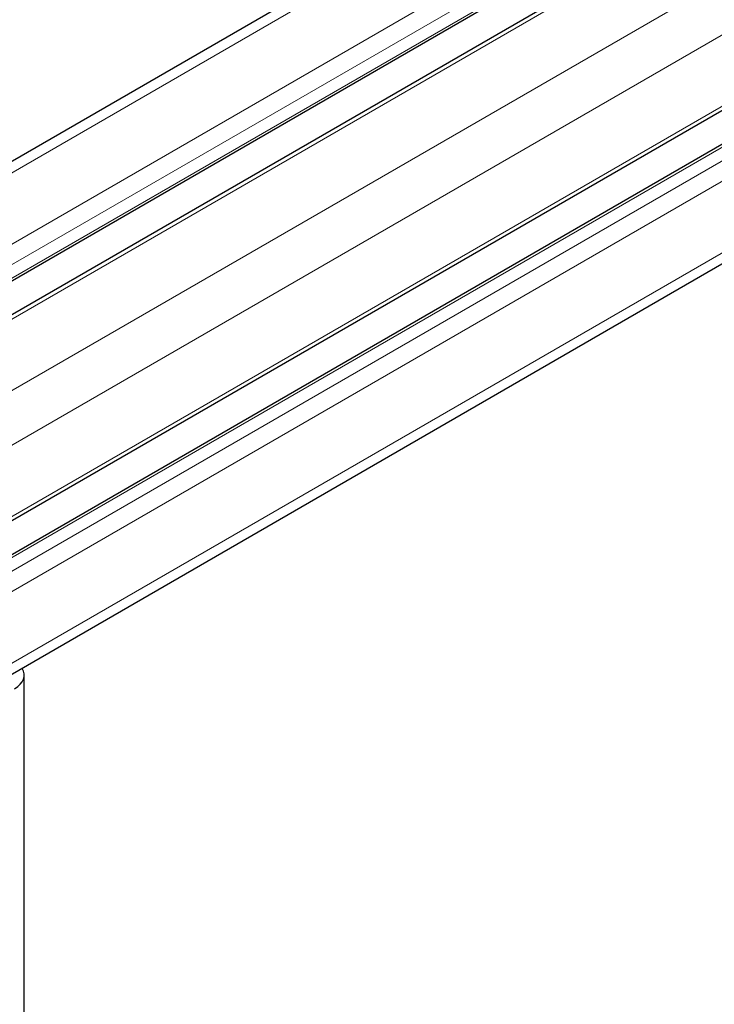
# Model space of a CAD drawing. Units: millimetres. Extents: x 0 to 16800, y 0 to 11880.
# Drawn here: x 5673 to 5756, y 6028 to 6146 of the extents above; entities that cross this region are included whole.
import ezdxf

# ---------------------------------------------------------------- set-up
doc = ezdxf.new("R2010")
doc.units = ezdxf.units.MM
doc.header["$LTSCALE"] = 40
doc.layers.add('Sichtbar (ISO)', color=7, linetype='Continuous', lineweight=25)
doc.layers.add('Tangential', color=7, linetype='Continuous', lineweight=9, true_color=0xbfbfbf)

msp = doc.modelspace()

# ---------------------------------------------------------------- linework, layer by layer
at = {"layer": 'Sichtbar (ISO)'}
for p, q in [((6156.45, 6409.12), (5619.05, 6098.85)), ((6166.73, 6400.71), (5629.33, 6090.44)), ((6172.91, 6400.22), (5635.5, 6089.95)), ((6183.6, 6381.7), (5646.2, 6071.43)), ((6180.93, 6376.11), (5643.53, 6065.84)), ((6183.08, 6363), (5645.68, 6052.73)), ((5673.14, 4663.25), (5673.14, 6067.63))]:
    msp.add_line(p, q, dxfattribs=at)
msp.add_ellipse((5669.14, 6067.63), major_axis=(4, 0), ratio=0.57735, start_param=5.497787, end_param=6.641505, dxfattribs=at)
at = {"layer": 'Tangential'}
for p, q in [((6158.45, 6408.92), (5621.05, 6098.65)), ((6165.88, 6404.64), (5628.48, 6094.37)), ((6166.94, 6402.8), (5629.54, 6092.53)), ((6166.94, 6401.17), (5629.54, 6090.9)), ((6173.66, 6400.15), (5636.25, 6089.88)), ((6181.08, 6395.86), (5643.68, 6085.59)), ((6183.91, 6390.96), (5646.51, 6080.69)), ((6183.91, 6382.39), (5646.51, 6072.12)), ((6181.43, 6376.06), (5644.03, 6065.79)), ((6182.85, 6375.24), (5645.45, 6064.97)), ((6183.91, 6373.41), (5646.51, 6063.14)), ((6183.91, 6364.83), (5646.51, 6054.56))]:
    msp.add_line(p, q, dxfattribs=at)

doc.saveas('drawing.dxf')
